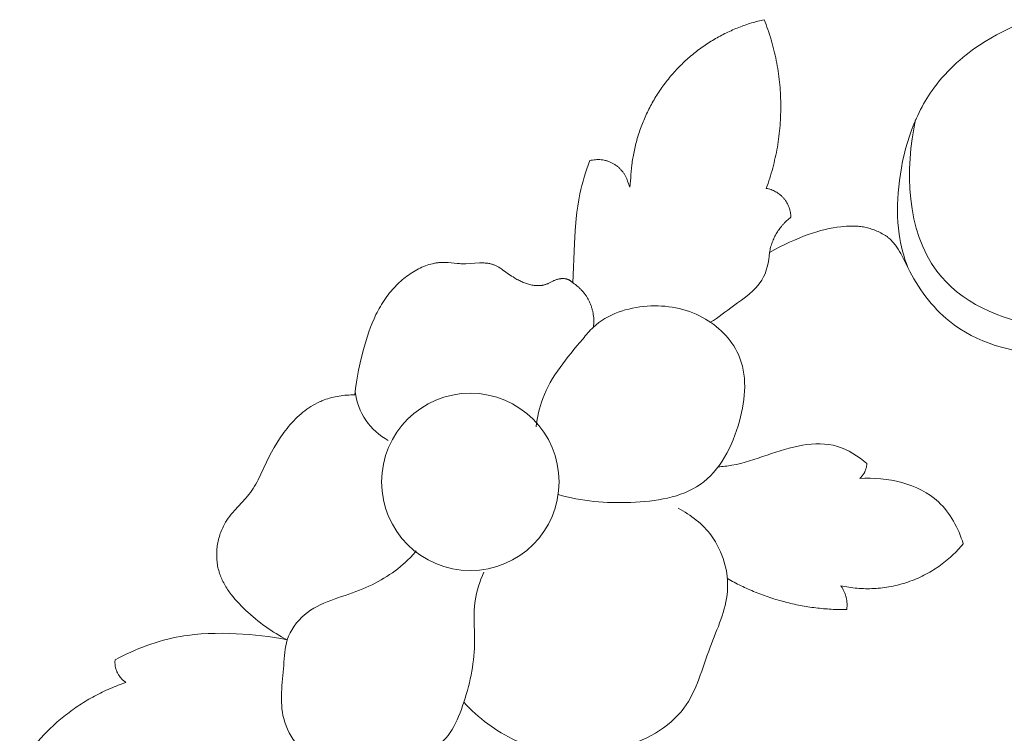
# Model space of a CAD drawing. Units: millimetres. Extents: x 253230 to 277519, y 79310 to 100448.
# Drawn here: x 268464 to 268502, y 82542 to 82569 of the extents above; entities that cross this region are included whole.
import ezdxf

# ---------------------------------------------------------------- set-up
doc = ezdxf.new("R2010")
doc.units = ezdxf.units.MM
doc.layers.add('Резной декор', color=33, linetype='Continuous')

# ---------------------------------------------------------------- blocks, each defined once
blk = doc.blocks.new('A$C09561739')
at = {"layer": 'Резной декор', "color": 252, "lineweight": 5}
for p, q in [((-17.089, 35.496), (-16.683, 35.294)), ((-16.683, 35.294), (-16.483, 35.187)), ((-16.483, 35.187), (-16.286, 35.076)), ((-16.286, 35.076), (-16.092, 34.959)), ((-16.092, 34.959), (-15.901, 34.836)), ((-15.901, 34.836), (-15.786, 34.758)), ((-15.786, 34.758), (-15.673, 34.678)), ((-15.673, 34.678), (-15.561, 34.595)), ((-15.561, 34.595), (-15.452, 34.51)), ((-15.452, 34.51), (-15.344, 34.422)), ((-15.344, 34.422), (-15.237, 34.332)), ((-15.237, 34.332), (-15.133, 34.24)), ((-15.133, 34.24), (-15.031, 34.145)), ((-15.031, 34.145), (-14.931, 34.049)), ((-14.931, 34.049), (-14.834, 33.949)), ((-14.834, 33.949), (-14.739, 33.848)), ((-14.739, 33.848), (-14.646, 33.744)), ((-14.646, 33.744), (-14.556, 33.639)), ((-14.556, 33.639), (-14.469, 33.531)), ((-14.469, 33.531), (-14.385, 33.421)), ((-14.385, 33.421), (-14.304, 33.308)), ((-14.304, 33.308), (-14.242, 33.219)), ((-14.242, 33.219), (-14.182, 33.129)), ((-14.182, 33.129), (-14.125, 33.038)), ((-14.125, 33.038), (-14.069, 32.945)), ((-14.069, 32.945), (-14.015, 32.851)), ((-14.015, 32.851), (-13.962, 32.756)), ((-13.962, 32.756), (-13.911, 32.66)), ((-13.911, 32.66), (-13.863, 32.563)), ((-13.863, 32.563), (-13.815, 32.466)), ((-13.815, 32.466), (-13.77, 32.367)), ((-13.77, 32.367), (-13.684, 32.167)), ((-13.684, 32.167), (-13.605, 31.964)), ((-13.605, 31.964), (-13.533, 31.757)), ((-13.533, 31.757), (-13.467, 31.549)), ((-13.467, 31.549), (-13.407, 31.338)), ((-13.407, 31.338), (-13.353, 31.125)), ((-13.353, 31.125), (-13.305, 30.911)), ((-13.305, 30.911), (-13.264, 30.696)), ((-13.264, 30.696), (-13.228, 30.48)), ((-2.732, 30.935), (-2.63, 30.659)), ((-2.63, 30.659), (-2.582, 30.52)), ((-13.228, 30.48), (-13.197, 30.263)), ((-4.11, 30.348), (-4.084, 30.037)), ((-2.582, 30.52), (-2.538, 30.379)), ((-2.538, 30.379), (-2.496, 30.238)), ((-13.197, 30.263), (-13.173, 30.046)), ((-13.173, 30.046), (-13.155, 29.845)), ((-4.084, 30.037), (-4.005, 30.237)), ((-2.496, 30.238), (-2.457, 30.096)), ((-2.457, 30.096), (-2.422, 29.954)), ((-13.155, 29.845), (-13.142, 29.644)), ((-13.142, 29.644), (-13.134, 29.444)), ((-2.422, 29.954), (-2.39, 29.81)), ((-2.39, 29.81), (-2.35, 29.604)), ((-13.134, 29.444), (-13.132, 29.244)), ((-2.35, 29.604), (-2.318, 29.396)), ((-2.318, 29.396), (-2.291, 29.187)), ((-13.136, 29.044), (-13.146, 28.845)), ((-13.132, 29.244), (-13.136, 29.044)), ((-2.291, 29.187), (-2.268, 28.978)), ((-2.268, 28.978), (-2.235, 28.557)), ((-13.163, 28.647), (-13.174, 28.548)), ((-13.146, 28.845), (-13.163, 28.647)), ((-12.212, 28.636), (-12.167, 28.65)), ((-12.167, 28.65), (-12.121, 28.661)), ((-12.121, 28.661), (-12.075, 28.672)), ((-12.075, 28.672), (-12.029, 28.682)), ((-12.029, 28.682), (-11.983, 28.691)), ((-11.983, 28.691), (-11.937, 28.698)), ((-11.937, 28.698), (-11.89, 28.705)), ((-11.89, 28.705), (-11.844, 28.71)), ((-11.844, 28.71), (-11.797, 28.714)), ((-11.797, 28.714), (-11.75, 28.718)), ((-11.75, 28.718), (-11.702, 28.721)), ((-11.702, 28.721), (-11.655, 28.722)), ((-11.655, 28.722), (-11.607, 28.723)), ((-11.607, 28.723), (-11.559, 28.723)), ((-11.559, 28.723), (-11.51, 28.722)), ((-11.51, 28.722), (-11.412, 28.717)), ((-11.412, 28.717), (-11.313, 28.71)), ((-11.313, 28.71), (-11.212, 28.699)), ((-11.212, 28.699), (-11.083, 28.682)), ((-11.083, 28.682), (-10.952, 28.66)), ((-10.952, 28.66), (-10.819, 28.634)), ((-13.187, 28.449), (-13.209, 28.304)), ((-13.174, 28.548), (-13.187, 28.449)), ((-12.871, 28.287), (-12.841, 28.314)), ((-12.841, 28.314), (-12.825, 28.327)), ((-12.825, 28.327), (-12.809, 28.34)), ((-12.809, 28.34), (-12.793, 28.352)), ((-12.793, 28.352), (-12.777, 28.364)), ((-12.777, 28.364), (-12.76, 28.376)), ((-12.76, 28.376), (-12.743, 28.388)), ((-12.743, 28.388), (-12.726, 28.399)), ((-12.726, 28.399), (-12.709, 28.41)), ((-12.709, 28.41), (-12.664, 28.437)), ((-12.664, 28.437), (-12.618, 28.463)), ((-12.618, 28.463), (-12.573, 28.488)), ((-12.573, 28.488), (-12.528, 28.511)), ((-12.528, 28.511), (-12.483, 28.533)), ((-12.483, 28.533), (-12.438, 28.553)), ((-12.438, 28.553), (-12.393, 28.572)), ((-12.393, 28.572), (-12.348, 28.59)), ((-12.348, 28.59), (-12.303, 28.607)), ((-12.303, 28.607), (-12.257, 28.622)), ((-12.257, 28.622), (-12.212, 28.636)), ((-10.819, 28.634), (-10.682, 28.603)), ((-10.682, 28.603), (-10.543, 28.568)), ((-10.543, 28.568), (-10.401, 28.527)), ((-10.401, 28.527), (-10.256, 28.482)), ((-10.256, 28.482), (-10.107, 28.431)), ((-10.107, 28.431), (-9.956, 28.376)), ((-9.956, 28.376), (-9.802, 28.315)), ((-9.802, 28.315), (-9.644, 28.248)), ((-2.235, 28.557), (-2.21, 28.136)), ((-13.267, 28.017), (-13.302, 27.874)), ((-13.236, 28.16), (-13.267, 28.017)), ((-13.209, 28.304), (-13.236, 28.16)), ((-13.155, 27.937), (-13.132, 27.972)), ((-13.132, 27.972), (-13.109, 28.007)), ((-13.109, 28.007), (-13.085, 28.042)), ((-13.085, 28.042), (-13.061, 28.075)), ((-13.061, 28.075), (-13.036, 28.108)), ((-13.036, 28.108), (-13.011, 28.14)), ((-13.011, 28.14), (-12.984, 28.171)), ((-12.984, 28.171), (-12.957, 28.201)), ((-12.957, 28.201), (-12.929, 28.231)), ((-12.929, 28.231), (-12.901, 28.26)), ((-12.901, 28.26), (-12.871, 28.287)), ((-9.644, 28.248), (-9.483, 28.176)), ((-9.483, 28.176), (-9.318, 28.099)), ((-9.318, 28.099), (-9.151, 28.015)), ((-9.151, 28.015), (-8.979, 27.926)), ((-2.21, 28.136), (-2.154, 26.802)), ((-13.487, 27.315), (-13.242, 27.79)), ((-13.341, 27.732), (-13.385, 27.592)), ((-13.302, 27.874), (-13.341, 27.732)), ((-13.242, 27.79), (-13.199, 27.864)), ((-13.199, 27.864), (-13.155, 27.937)), ((-8.979, 27.926), (-8.804, 27.831)), ((-13.434, 27.453), (-13.487, 27.315)), ((-13.385, 27.592), (-13.434, 27.453)), ((0.307, 27.301), (0.35, 27.327)), ((0.35, 27.327), (0.393, 27.352)), ((0.393, 27.352), (0.415, 27.363)), ((0.415, 27.363), (0.437, 27.374)), ((0.437, 27.374), (0.459, 27.385)), ((0.459, 27.385), (0.481, 27.395)), ((0.481, 27.395), (0.504, 27.405)), ((0.504, 27.405), (0.526, 27.413)), ((0.526, 27.413), (0.549, 27.422)), ((0.549, 27.422), (0.572, 27.429)), ((0.572, 27.429), (0.586, 27.434)), ((0.586, 27.434), (0.601, 27.438)), ((0.601, 27.438), (0.63, 27.445)), ((0.63, 27.445), (0.66, 27.452)), ((0.66, 27.452), (0.69, 27.457)), ((0.69, 27.457), (0.72, 27.462)), ((0.72, 27.462), (0.751, 27.466)), ((0.751, 27.466), (0.781, 27.469)), ((0.781, 27.469), (0.812, 27.471)), ((0.812, 27.471), (0.844, 27.473)), ((0.844, 27.473), (0.875, 27.474)), ((0.875, 27.474), (0.939, 27.475)), ((0.939, 27.475), (1.004, 27.474)), ((1.004, 27.474), (1.465, 27.448)), ((1.465, 27.448), (1.531, 27.447)), ((1.531, 27.447), (1.597, 27.447)), ((1.597, 27.447), (1.637, 27.449)), ((1.637, 27.449), (1.677, 27.451)), ((1.677, 27.451), (1.756, 27.457)), ((1.756, 27.457), (2.067, 27.487)), ((2.067, 27.487), (2.144, 27.492)), ((2.144, 27.492), (2.183, 27.493)), ((2.183, 27.493), (2.221, 27.493)), ((2.221, 27.493), (2.252, 27.493)), ((2.252, 27.493), (2.283, 27.492)), ((2.283, 27.492), (2.314, 27.49)), ((2.314, 27.49), (2.345, 27.488)), ((2.345, 27.488), (2.376, 27.485)), ((2.376, 27.485), (2.407, 27.482)), ((2.407, 27.482), (2.438, 27.478)), ((2.438, 27.478), (2.469, 27.473)), ((2.469, 27.473), (2.5, 27.468)), ((2.5, 27.468), (2.531, 27.462)), ((2.531, 27.462), (2.561, 27.456)), ((2.561, 27.456), (2.592, 27.449)), ((2.592, 27.449), (2.653, 27.434)), ((2.653, 27.434), (2.714, 27.416)), ((2.714, 27.416), (2.774, 27.397)), ((2.774, 27.397), (2.834, 27.375)), ((2.834, 27.375), (2.894, 27.352)), ((2.894, 27.352), (2.953, 27.327)), ((2.953, 27.327), (3.012, 27.299)), ((-0.195, 26.958), (-0.129, 26.999)), ((-0.129, 26.999), (-0.082, 27.029)), ((-0.082, 27.029), (0.222, 27.244)), ((0.222, 27.244), (0.265, 27.273)), ((0.265, 27.273), (0.307, 27.301)), ((3.012, 27.299), (3.07, 27.271)), ((3.07, 27.271), (3.128, 27.24)), ((3.128, 27.24), (3.185, 27.208)), ((3.185, 27.208), (3.242, 27.174)), ((3.242, 27.174), (3.298, 27.139)), ((3.298, 27.139), (3.353, 27.102)), ((3.353, 27.102), (3.408, 27.064)), ((3.408, 27.064), (3.461, 27.025)), ((3.461, 27.025), (3.514, 26.984)), ((3.514, 26.984), (3.567, 26.943)), ((-2.154, 26.802), (-2.143, 26.812)), ((-2.143, 26.812), (-2.131, 26.822)), ((-2.131, 26.822), (-2.12, 26.832)), ((-2.12, 26.832), (-2.108, 26.841)), ((-2.108, 26.841), (-2.097, 26.851)), ((-2.097, 26.851), (-2.085, 26.859)), ((-2.085, 26.859), (-2.073, 26.868)), ((-2.073, 26.868), (-2.061, 26.876)), ((-2.061, 26.876), (-2.048, 26.884)), ((-2.048, 26.884), (-2.036, 26.891)), ((-2.036, 26.891), (-2.023, 26.898)), ((-2.023, 26.898), (-2.01, 26.904)), ((-2.01, 26.904), (-1.997, 26.91)), ((-1.997, 26.91), (-1.983, 26.916)), ((-1.983, 26.916), (-1.977, 26.918)), ((-1.977, 26.918), (-1.97, 26.921)), ((-1.97, 26.921), (-1.963, 26.923)), ((-1.963, 26.923), (-1.956, 26.926)), ((-1.956, 26.926), (-1.945, 26.929)), ((-1.945, 26.929), (-1.934, 26.932)), ((-1.934, 26.932), (-1.922, 26.935)), ((-1.922, 26.935), (-1.911, 26.937)), ((-1.911, 26.937), (-1.899, 26.939)), ((-1.899, 26.939), (-1.888, 26.941)), ((-1.888, 26.941), (-1.876, 26.942)), ((-1.876, 26.942), (-1.864, 26.944)), ((-1.864, 26.944), (-1.852, 26.945)), ((-1.852, 26.945), (-1.84, 26.945)), ((-1.84, 26.945), (-1.828, 26.946)), ((-1.828, 26.946), (-1.816, 26.946)), ((-1.816, 26.946), (-1.804, 26.946)), ((-1.804, 26.946), (-1.792, 26.945)), ((-1.792, 26.945), (-1.78, 26.945)), ((-1.78, 26.945), (-1.767, 26.944)), ((-1.767, 26.944), (-1.755, 26.943)), ((-1.755, 26.943), (-1.743, 26.942)), ((-1.743, 26.942), (-1.731, 26.94)), ((-1.731, 26.94), (-1.718, 26.938)), ((-1.718, 26.938), (-1.706, 26.936)), ((-1.706, 26.936), (-1.694, 26.934)), ((-1.694, 26.934), (-1.67, 26.929)), ((-1.67, 26.929), (-1.646, 26.923)), ((-1.646, 26.923), (-1.622, 26.916)), ((-1.622, 26.916), (-1.598, 26.909)), ((-1.598, 26.909), (-1.575, 26.901)), ((-1.575, 26.901), (-1.554, 26.893)), ((-1.554, 26.893), (-1.534, 26.884)), ((-1.534, 26.884), (-1.514, 26.875)), ((-1.514, 26.875), (-1.494, 26.866)), ((-1.494, 26.866), (-1.34, 26.79)), ((-1.34, 26.79), (-1.321, 26.781)), ((-1.321, 26.781), (-1.301, 26.772)), ((-1.301, 26.772), (-1.282, 26.764)), ((-1.282, 26.764), (-1.263, 26.757)), ((-1.263, 26.757), (-1.246, 26.751)), ((-1.246, 26.751), (-1.229, 26.745)), ((-1.229, 26.745), (-1.213, 26.74)), ((-1.213, 26.74), (-1.196, 26.735)), ((-1.196, 26.735), (-1.179, 26.731)), ((-1.179, 26.731), (-1.162, 26.727)), ((-1.162, 26.727), (-1.144, 26.723)), ((-1.144, 26.723), (-1.127, 26.72)), ((-1.127, 26.72), (-1.11, 26.717)), ((-1.11, 26.717), (-1.092, 26.715)), ((-1.092, 26.715), (-1.075, 26.713)), ((-1.075, 26.713), (-1.057, 26.711)), ((-1.057, 26.711), (-1.04, 26.709)), ((-1.04, 26.709), (-1.022, 26.708)), ((-1.022, 26.708), (-1.004, 26.708)), ((-1.004, 26.708), (-0.986, 26.707)), ((-0.986, 26.707), (-0.968, 26.707)), ((-0.968, 26.707), (-0.95, 26.708)), ((-0.95, 26.708), (-0.932, 26.708)), ((-0.932, 26.708), (-0.914, 26.709)), ((-0.914, 26.709), (-0.878, 26.712)), ((-0.878, 26.712), (-0.841, 26.716)), ((-0.841, 26.716), (-0.805, 26.722)), ((-0.805, 26.722), (-0.768, 26.728)), ((-0.768, 26.728), (-0.731, 26.736)), ((-0.731, 26.736), (-0.695, 26.744)), ((-0.695, 26.744), (-0.658, 26.754)), ((-0.658, 26.754), (-0.621, 26.765)), ((-0.621, 26.765), (-0.585, 26.777)), ((-0.585, 26.777), (-0.548, 26.789)), ((-0.548, 26.789), (-0.512, 26.803)), ((-0.512, 26.803), (-0.476, 26.817)), ((-0.476, 26.817), (-0.44, 26.832)), ((-0.44, 26.832), (-0.404, 26.848)), ((-0.404, 26.848), (-0.368, 26.865)), ((-0.368, 26.865), (-0.333, 26.882)), ((-0.333, 26.882), (-0.298, 26.9)), ((-0.298, 26.9), (-0.263, 26.919)), ((-0.263, 26.919), (-0.195, 26.958)), ((3.567, 26.943), (3.618, 26.9)), ((3.618, 26.9), (3.668, 26.856)), ((3.668, 26.856), (3.718, 26.811)), ((3.718, 26.811), (3.766, 26.765)), ((3.766, 26.765), (3.814, 26.718)), ((3.814, 26.718), (3.86, 26.67)), ((3.86, 26.67), (3.906, 26.622)), ((3.906, 26.622), (3.95, 26.573)), ((3.95, 26.573), (3.993, 26.523)), ((3.993, 26.523), (4.044, 26.461)), ((4.044, 26.461), (4.094, 26.398)), ((4.094, 26.398), (4.142, 26.334)), ((4.142, 26.334), (4.188, 26.27)), ((4.188, 26.27), (4.233, 26.204)), ((4.233, 26.204), (4.276, 26.138)), ((4.276, 26.138), (4.318, 26.071)), ((4.318, 26.071), (4.358, 26.004)), ((4.358, 26.004), (4.397, 25.936)), ((4.397, 25.936), (4.434, 25.867)), ((4.434, 25.867), (4.47, 25.797)), ((4.47, 25.797), (4.505, 25.727)), ((4.505, 25.727), (4.571, 25.586)), ((4.571, 25.586), (4.632, 25.442)), ((4.632, 25.442), (4.689, 25.297)), ((4.689, 25.297), (4.742, 25.15)), ((4.742, 25.15), (4.792, 25.002)), ((4.792, 25.002), (4.838, 24.852)), ((4.838, 24.852), (4.924, 24.551)), ((4.924, 24.551), (5.001, 24.248)), ((5.001, 24.248), (5.093, 23.849)), ((5.093, 23.849), (5.134, 23.648)), ((5.134, 23.648), (5.169, 23.447)), ((5.169, 23.447), (5.201, 23.231)), ((5.201, 23.231), (5.226, 23.015)), ((5.226, 23.015), (5.357, 23.012)), ((5.357, 23.012), (5.423, 23.008)), ((5.423, 23.008), (5.489, 23.004)), ((5.489, 23.004), (5.555, 22.998)), ((5.555, 22.998), (5.621, 22.99)), ((5.621, 22.99), (5.686, 22.982)), ((5.686, 22.982), (5.752, 22.972)), ((5.752, 22.972), (5.817, 22.961)), ((5.817, 22.961), (5.882, 22.948)), ((5.882, 22.948), (5.946, 22.934)), ((5.946, 22.934), (6.01, 22.919)), ((6.01, 22.919), (6.073, 22.902)), ((6.073, 22.902), (6.136, 22.883)), ((6.136, 22.883), (6.198, 22.862)), ((6.198, 22.862), (6.26, 22.84)), ((6.26, 22.84), (6.299, 22.825)), ((6.299, 22.825), (6.337, 22.81)), ((6.337, 22.81), (6.375, 22.793)), ((6.375, 22.793), (6.413, 22.777)), ((6.413, 22.777), (6.487, 22.741)), ((6.487, 22.741), (6.561, 22.702)), ((6.561, 22.702), (6.633, 22.661)), ((6.633, 22.661), (6.704, 22.618)), ((6.704, 22.618), (6.774, 22.573)), ((6.774, 22.573), (6.842, 22.525)), ((6.842, 22.525), (6.909, 22.475)), ((6.909, 22.475), (6.975, 22.423)), ((6.975, 22.423), (7.04, 22.369)), ((7.04, 22.369), (7.103, 22.314)), ((7.103, 22.314), (7.166, 22.256)), ((7.166, 22.256), (7.227, 22.197)), ((7.227, 22.197), (7.287, 22.136)), ((7.287, 22.136), (7.345, 22.073)), ((7.345, 22.073), (7.403, 22.009)), ((7.403, 22.009), (7.459, 21.944)), ((7.459, 21.944), (7.514, 21.877)), ((7.514, 21.877), (7.567, 21.809)), ((7.567, 21.809), (7.62, 21.74)), ((7.62, 21.74), (7.671, 21.669)), ((7.671, 21.669), (7.721, 21.598)), ((7.721, 21.598), (7.77, 21.526)), ((7.77, 21.526), (7.864, 21.379)), ((7.864, 21.379), (7.953, 21.229)), ((7.953, 21.229), (8.038, 21.077)), ((8.038, 21.077), (8.118, 20.924)), ((8.118, 20.924), (8.49, 20.143)), ((8.49, 20.143), (8.529, 20.068)), ((8.529, 20.068), (8.57, 19.995)), ((8.57, 19.995), (8.613, 19.922)), ((8.613, 19.922), (8.657, 19.85)), ((8.657, 19.85), (8.703, 19.78)), ((8.703, 19.78), (8.752, 19.712)), ((8.752, 19.712), (8.801, 19.648)), ((8.801, 19.648), (8.852, 19.585)), ((8.852, 19.585), (8.905, 19.523)), ((8.905, 19.523), (9.292, 19.098)), ((9.292, 19.098), (9.347, 19.036)), ((9.347, 19.036), (9.399, 18.973)), ((9.399, 18.973), (9.451, 18.908)), ((9.451, 18.908), (9.5, 18.842)), ((9.5, 18.842), (9.524, 18.809)), ((9.524, 18.809), (9.547, 18.775)), ((9.547, 18.775), (9.57, 18.74)), ((9.57, 18.74), (9.591, 18.705)), ((9.591, 18.705), (9.618, 18.66)), ((9.618, 18.66), (9.643, 18.614)), ((9.643, 18.614), (9.667, 18.567)), ((9.667, 18.567), (9.69, 18.52)), ((9.69, 18.52), (9.712, 18.472)), ((9.712, 18.472), (9.732, 18.424)), ((9.732, 18.424), (9.752, 18.374)), ((9.752, 18.374), (9.77, 18.324)), ((9.77, 18.324), (9.787, 18.274)), ((9.787, 18.274), (9.802, 18.223)), ((9.802, 18.223), (9.817, 18.172)), ((9.817, 18.172), (9.83, 18.12)), ((9.83, 18.12), (9.842, 18.068)), ((9.842, 18.068), (9.853, 18.016)), ((9.853, 18.016), (9.862, 17.964)), ((9.862, 17.964), (9.871, 17.911)), ((9.871, 17.911), (9.877, 17.858)), ((9.877, 17.858), (9.883, 17.805)), ((9.883, 17.805), (9.888, 17.752)), ((9.888, 17.752), (9.891, 17.698)), ((9.891, 17.698), (9.892, 17.645)), ((9.876, 17.329), (9.869, 17.277)), ((9.882, 17.381), (9.876, 17.329)), ((9.887, 17.434), (9.882, 17.381)), ((9.89, 17.486), (9.887, 17.434)), ((9.892, 17.539), (9.89, 17.486)), ((9.892, 17.645), (9.893, 17.592)), ((9.893, 17.592), (9.892, 17.539)), ((9.812, 17.025), (9.796, 16.976)), ((9.825, 17.074), (9.812, 17.025)), ((9.838, 17.124), (9.825, 17.074)), ((9.85, 17.174), (9.838, 17.124)), ((9.86, 17.226), (9.85, 17.174)), ((9.869, 17.277), (9.86, 17.226)), ((9.656, 16.651), (9.632, 16.607)), ((9.68, 16.696), (9.656, 16.651)), ((9.702, 16.742), (9.68, 16.696)), ((9.723, 16.788), (9.702, 16.742)), ((9.743, 16.834), (9.723, 16.788)), ((9.762, 16.881), (9.743, 16.834)), ((9.78, 16.928), (9.762, 16.881)), ((9.796, 16.976), (9.78, 16.928)), ((9.467, 16.349), (9.405, 16.267)), ((9.497, 16.391), (9.467, 16.349)), ((9.525, 16.433), (9.497, 16.391)), ((9.553, 16.476), (9.525, 16.433)), ((9.581, 16.519), (9.553, 16.476)), ((9.607, 16.563), (9.581, 16.519)), ((9.632, 16.607), (9.607, 16.563)), ((9.205, 16.029), (9.134, 15.953)), ((9.274, 16.107), (9.205, 16.029)), ((9.341, 16.186), (9.274, 16.107)), ((9.405, 16.267), (9.341, 16.186)), ((8.913, 15.732), (8.751, 15.583)), ((9.062, 15.878), (8.913, 15.732)), ((9.134, 15.953), (9.062, 15.878)), ((8.501, 15.371), (8.415, 15.304)), ((8.585, 15.44), (8.501, 15.371)), ((8.751, 15.583), (8.585, 15.44)), ((7.974, 14.993), (7.882, 14.937)), ((8.064, 15.051), (7.974, 14.993)), ((8.153, 15.112), (8.064, 15.051)), ((8.242, 15.174), (8.153, 15.112)), ((8.329, 15.238), (8.242, 15.174)), ((8.415, 15.304), (8.329, 15.238)), ((7.601, 14.779), (7.505, 14.731)), ((7.505, 14.731), (7.718, 14.771)), ((7.696, 14.83), (7.601, 14.779)), ((7.79, 14.882), (7.696, 14.83)), ((7.718, 14.771), (7.932, 14.807)), ((7.882, 14.937), (7.79, 14.882)), ((7.932, 14.807), (8.147, 14.838)), ((8.147, 14.838), (8.363, 14.865)), ((8.363, 14.865), (8.579, 14.889)), ((8.579, 14.889), (8.795, 14.908)), ((8.795, 14.908), (9.229, 14.936)), ((9.229, 14.936), (9.466, 14.945)), ((9.466, 14.945), (9.703, 14.949)), ((9.703, 14.949), (9.94, 14.948)), ((9.94, 14.948), (10.177, 14.942)), ((10.177, 14.942), (10.413, 14.928)), ((10.413, 14.928), (10.648, 14.908)), ((10.648, 14.908), (10.883, 14.88)), ((10.883, 14.88), (11, 14.863)), ((11, 14.863), (11.117, 14.844)), ((11.117, 14.844), (11.261, 14.817)), ((11.261, 14.817), (11.405, 14.786)), ((11.405, 14.786), (11.549, 14.753)), ((11.549, 14.753), (11.692, 14.716)), ((11.692, 14.716), (11.834, 14.676)), ((11.834, 14.676), (11.975, 14.632)), ((11.975, 14.632), (12.116, 14.586)), ((12.116, 14.586), (12.255, 14.537)), ((12.255, 14.537), (12.393, 14.485)), ((12.393, 14.485), (12.531, 14.431)), ((12.531, 14.431), (12.667, 14.373)), ((12.667, 14.373), (12.802, 14.314)), ((12.802, 14.314), (12.936, 14.251)), ((12.936, 14.251), (13.068, 14.186)), ((13.068, 14.186), (13.199, 14.119)), ((13.199, 14.119), (13.329, 14.05))]:
    blk.add_line(p, q, dxfattribs=at)
blk.add_circle((1.314, 20.069), 3, dxfattribs=at)
for points, weights in [([(-8.695, 29.997), (-9.746, 32.864), (-8.624, 35.701)], [1, 0.934540175499, 1]), ([(-8.624, 35.701), (-4.319, 34.751), (-4.11, 30.348)], [1, 0.79389232486, 1]), ([(-4.005, 30.237), (-3.7, 31.19), (-2.732, 30.935)], [1, 0.725630128136, 1]), ([(-9.524, 29.019), (-9.517, 29.853), (-8.695, 29.997)], [1, 0.768943025369, 1]), ([(-8.804, 27.831), (-8.932, 28.565), (-9.524, 29.019)], [1, 0.931473567813, 1]), ([(-2.849, 25.306), (-2.972, 26.273), (-2.154, 26.802)], [1, 0.84662920262, 1]), ([(-11.856, 20.185), (-12.084, 20.385), (-12.094, 20.688)], [1, 0.917281129805, 1]), ([(-11.216, 16.558), (-13.719, 16.001), (-15.358, 17.976)], [1, 0.853026362587, 1]), ([(-7.378, 16.799), (-9.255, 15.731), (-11.415, 15.751)], [1, 0.965604627839, 1]), ([(-11.415, 15.751), (-11.477, 16.195), (-11.216, 16.558)], [1, 0.928271274979, 1]), ([(13.329, 14.05), (13.379, 13.555), (12.96, 13.287)], [1, 0.852005036097, 1]), ([(12.96, 13.287), (15.26, 12.514), (16.555, 10.462)], [1, 0.942010921009, 1])]:
    blk.add_rational_spline(points, weights, degree=2, dxfattribs=at)
for points, knots in [([(-20.858, 35.218), (-21.621, 34.941), (-23.535, 33.809), (-24.532, 30.036), (-22.543, 25.882), (-18.058, 24.859), (-13.49, 26.961), (-13.372, 30.637), (-13.745, 32.325)], [0, 0, 0, 0, 3.515574, 9.094804, 15.138778, 21.350413, 27.062687, 34.54169, 34.54169, 34.54169, 34.54169]), ([(-13.487, 27.315), (-13.823, 26.629), (-15.009, 25), (-18.089, 24.107), (-21.547, 24.9), (-23.656, 27.539), (-24.173, 29.629), (-24.23, 30.577)], [0, 0, 0, 0, 3.302621, 8.349816, 12.876774, 17.906805, 22.01512, 22.01512, 22.01512, 22.01512]), ([(-8.804, 27.831), (-8.785, 27.507), (-8.61, 26.718), (-7.66, 26.096), (-7.078, 25.639), (-6.809, 25.466)], [0, 0, 0, 0, 1.40308, 3.263398, 4.646719, 4.646719, 4.646719, 4.646719]), ([(-0.911, 21.936), (-0.953, 22.258), (-1.191, 23.387), (-2.087, 24.415), (-3.132, 25.686), (-4.662, 26.179), (-6.56, 25.836), (-8.102, 24.327), (-7.936, 21.991), (-6.716, 19.669), (-4.061, 19.278), (-2.449, 19.413), (-1.656, 19.638)], [0, 0, 0, 0, 1.404092, 4.905453, 5.688138, 8.497075, 11.258162, 13.767857, 17.02626, 20.658451, 24.143704, 27.712561, 27.712561, 27.712561, 27.712561]), ([(5.213, 23.123), (5.163, 22.781), (4.927, 22.105), (4.383, 21.641), (4.088, 21.472)], [0, 0, 0, 0, 1.478062, 2.929276, 2.929276, 2.929276, 2.929276]), ([(-12.094, 20.688), (-11.804, 20.939), (-10.754, 21.622), (-9.06, 21.107), (-7.789, 20.651), (-7.22, 20.588), (-7.064, 20.576)], [0, 0, 0, 0, 1.6595, 5.120328, 6.908199, 7.582817, 7.582817, 7.582817, 7.582817]), ([(-15.358, 17.976), (-15.19, 18.499), (-14.463, 19.893), (-12.779, 20.24), (-11.856, 20.185)], [0, 0, 0, 0, 2.379143, 6.382451, 6.382451, 6.382451, 6.382451]), ([(-5.709, 19.176), (-6.145, 18.957), (-7.081, 18.236), (-7.631, 16.313), (-6.693, 14.43), (-6.128, 12.135), (-3.449, 10.689), (-0.512, 10.897), (1.043, 12.084), (1.535, 12.617)], [0, 0, 0, 0, 2.108046, 4.924954, 7.786417, 11.015962, 14.739488, 19.785944, 22.92761, 22.92761, 22.92761, 22.92761]), ([(0.86, 17.021), (0.993, 16.709), (1.248, 15.946), (1.096, 14.422), (1.411, 12.757), (2.137, 11.055), (3.313, 10.968), (4.106, 10.801), (4.925, 9.989), (6.589, 10.395), (7.891, 11.908), (7.622, 13.557), (7.585, 14.801), (6.752, 15.947), (5.082, 16.28), (3.8, 17.034), (3.257, 17.603), (3.143, 17.737)], [0, 0, 0, 0, 1.466797, 3.415927, 6.457424, 9.136071, 10.083116, 11.35371, 12.596361, 14.739635, 17.775005, 20.363859, 21.627125, 23.111988, 26.041827, 28.665903, 29.428185, 29.428185, 29.428185, 29.428185])]:
    blk.add_open_spline(points, degree=3, knots=knots, dxfattribs=at)

msp = doc.modelspace()

# ---------------------------------------------------------------- block references
at = {"color": 250, "lineweight": 40, "ltscale": 100, "true_color": 0x2e2e2e, "xscale": -1.12, "yscale": 1.12, "zscale": 1.12}
msp.add_blockref('A$C09561739', (268482.916, 82529.003), dxfattribs=at)

doc.saveas('drawing.dxf')
